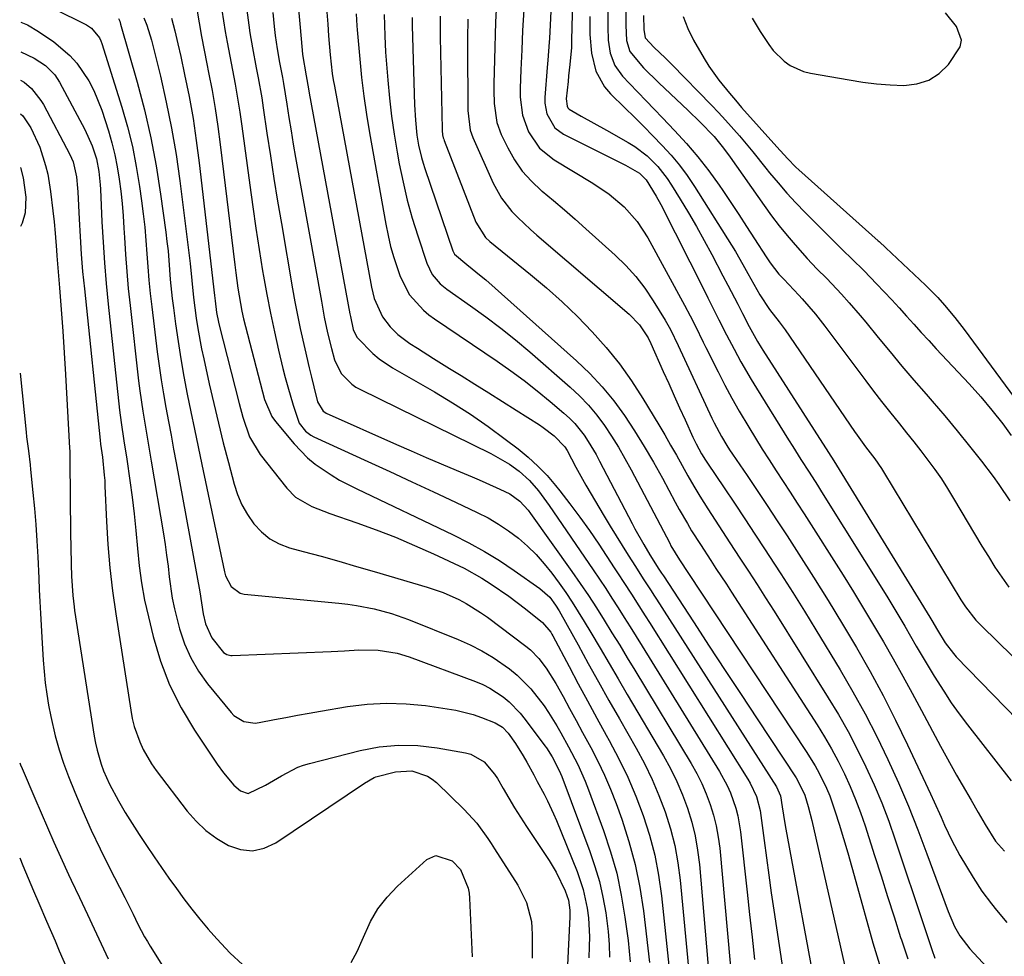
# Model space of a CAD drawing. Units: inches. Extents: x 1852097 to 1857390, y 405363 to 410783.
# Drawn here: x 1852101 to 1852328, y 408503 to 408719 of the extents above; entities that cross this region are included whole.
import ezdxf

# ---------------------------------------------------------------- set-up
doc = ezdxf.new("R2010")
doc.units = ezdxf.units.IN
doc.header["$MEASUREMENT"] = 0
doc.layers.add('7', color=7, linetype='Continuous')
doc.layers.add('8', color=7, linetype='Continuous')

msp = doc.modelspace()

# ---------------------------------------------------------------- linework, layer by layer
at = {"layer": '7', "color": 18}
for points in [[(1852224.07, 408727.56, 1798), (1852223.42, 408714.96, 1798), (1852223.37, 408714.13, 1798), (1852223.02, 408709.99, 1798), (1852222.88, 408708.33, 1798), (1852222.34, 408701.35, 1798), (1852222.34, 408700.08, 1798), (1852222.79, 408697.61, 1798), (1852224.66, 408694.37, 1798), (1852226.67, 408692.9, 1798), (1852239.29, 408686.61, 1798), (1852240.96, 408685.76, 1798), (1852244.21, 408683.93, 1798), (1852245.75, 408682.41, 1798), (1852248.05, 408678.63, 1798), (1852249.09, 408676.68, 1798), (1852259.11, 408656.9, 1798), (1852259.97, 408655.19, 1798), (1852261.68, 408651.79, 1798), (1852262.53, 408650.08, 1798), (1852264.25, 408646.67, 1798), (1852266.01, 408643.29, 1798), (1852267.57, 408640.41, 1798), (1852269.93, 408636.32, 1798), (1852271.16, 408634.3, 1798), (1852278.6, 408622.38, 1798), (1852279.54, 408620.89, 1798), (1852281.44, 408617.9, 1798), (1852283.35, 408614.93, 1798), (1852285.24, 408611.95, 1798), (1852286.18, 408610.45, 1798), (1852301.23, 408586.35, 1798), (1852302.64, 408584.07, 1798), (1852304.03, 408581.78, 1798), (1852305.39, 408579.47, 1798), (1852306.73, 408577.15, 1798), (1852308.07, 408574.82, 1798), (1852309.42, 408572.51, 1798), (1852310.79, 408570.2, 1798), (1852312.18, 408567.91, 1798), (1852314.38, 408564.42, 1798), (1852316.13, 408561.79, 1798), (1852317.97, 408559.23, 1798), (1852319.87, 408556.7, 1798), (1852329.95, 408543.8, 1798)], [(1852228.83, 408726.71, 1796), (1852228.53, 408714.62, 1796), (1852228.46, 408712.92, 1796), (1852228.11, 408708.99, 1796), (1852227.83, 408706.38, 1796), (1852227.69, 408705.08, 1796), (1852227.23, 408701.07, 1796), (1852227.48, 408699.39, 1796), (1852227.68, 408699.02, 1796), (1852227.93, 408698.68, 1796), (1852230.75, 408697.03, 1796), (1852233.67, 408695.46, 1796), (1852236.57, 408693.84, 1796), (1852241.61, 408691, 1796), (1852243.12, 408690.07, 1796), (1852245.92, 408687.93, 1796), (1852248.42, 408685.43, 1796), (1852250.61, 408682.66, 1796), (1852251.59, 408681.19, 1796), (1852253.58, 408677.95, 1796), (1852255.48, 408674.8, 1796), (1852257.33, 408671.62, 1796), (1852259.12, 408668.41, 1796), (1852260.86, 408665.17, 1796), (1852263.43, 408660.27, 1796), (1852264.58, 408658.09, 1796), (1852266.85, 408653.73, 1796), (1852267.98, 408651.54, 1796), (1852269.51, 408648.59, 1796), (1852271.42, 408645.1, 1796), (1852272.25, 408643.74, 1796), (1852272.67, 408643.07, 1796), (1852287.8, 408619.52, 1796), (1852289.06, 408617.56, 1796), (1852290.29, 408615.58, 1796), (1852311.18, 408581.5, 1796), (1852311.63, 408580.76, 1796), (1852312.94, 408578.51, 1796), (1852314.74, 408575.56, 1796), (1852316.62, 408573.1, 1796), (1852317.27, 408572.39, 1796), (1852342.78, 408546.12, 1796)], [(1852101.47, 408725.64, 1832), (1852116.55, 408718.15, 1832), (1852117.76, 408717.37, 1832), (1852119.59, 408715.13, 1832), (1852119.89, 408714.48, 1832), (1852120.15, 408713.79, 1832), (1852124.72, 408699.15, 1832), (1852126.01, 408694.63, 1832), (1852127.16, 408690.07, 1832), (1852128.07, 408685.46, 1832), (1852128.84, 408680.82, 1832), (1852129.3, 408677.57, 1832), (1852129.69, 408674.52, 1832), (1852130.03, 408671.47, 1832), (1852130.3, 408668.41, 1832), (1852130.52, 408665.35, 1832), (1852130.73, 408662.28, 1832), (1852130.98, 408659.22, 1832), (1852131.29, 408656.16, 1832), (1852131.64, 408653.11, 1832), (1852132.92, 408642.7, 1832), (1852133.34, 408639.48, 1832), (1852133.81, 408636.27, 1832), (1852134.33, 408633.06, 1832), (1852134.9, 408629.86, 1832), (1852135.49, 408626.67, 1832), (1852136.08, 408623.48, 1832), (1852136.67, 408620.28, 1832), (1852137.25, 408617.08, 1832), (1852142.7, 408587.39, 1832), (1852143.11, 408584.85, 1832), (1852143.5, 408582.3, 1832), (1852144.06, 408579.96, 1832), (1852145.51, 408576.74, 1832), (1852148.2, 408573.37, 1832), (1852148.97, 408572.88, 1832), (1852149.87, 408572.69, 1832), (1852150.18, 408572.68, 1832), (1852173.01, 408573.6, 1832), (1852176.14, 408573.75, 1832), (1852179.43, 408573.96, 1832), (1852183.86, 408573.93, 1832), (1852188.24, 408573.22, 1832), (1852191.06, 408572.35, 1832), (1852206.33, 408566.69, 1832), (1852208.02, 408565.97, 1832), (1852209.65, 408565.16, 1832), (1852212.71, 408563.14, 1832), (1852214.12, 408561.96, 1832), (1852216.68, 408559.35, 1832), (1852217.84, 408557.92, 1832), (1852222.36, 408551.87, 1832), (1852222.72, 408551.37, 1832), (1852224.05, 408549.29, 1832), (1852225.68, 408546.13, 1832), (1852225.97, 408545.46, 1832), (1852226.24, 408544.78, 1832), (1852232.73, 408527.5, 1832), (1852233.91, 408524.02, 1832), (1852234.94, 408520.51, 1832), (1852235.74, 408516.94, 1832), (1852236.4, 408513.33, 1832), (1852236.96, 408509.01, 1832), (1852237.21, 408506.04, 1832), (1852237.3, 408503.06, 1832)], [(1852142.03, 408721.75, 1824), (1852142.58, 408718.59, 1824), (1852143.14, 408715.43, 1824), (1852143.74, 408712.28, 1824), (1852144.36, 408709.13, 1824), (1852144.76, 408707.16, 1824), (1852145.54, 408703.02, 1824), (1852146.26, 408698.87, 1824), (1852146.88, 408694.71, 1824), (1852147.43, 408690.53, 1824), (1852150.78, 408662.75, 1824), (1852151.01, 408660.96, 1824), (1852151.51, 408657.39, 1824), (1852151.79, 408655.61, 1824), (1852152.45, 408652.07, 1824), (1852152.84, 408650.31, 1824), (1852153.27, 408648.56, 1824), (1852157.66, 408631.72, 1824), (1852159.33, 408627.78, 1824), (1852160.17, 408626.63, 1824), (1852164.49, 408621.47, 1824), (1852167.59, 408618.26, 1824), (1852169.31, 408616.84, 1824), (1852173.02, 408614.31, 1824), (1852174.94, 408613.15, 1824), (1852178.93, 408611.08, 1824), (1852201.17, 408600.5, 1824), (1852204.82, 408598.66, 1824), (1852208.4, 408596.69, 1824), (1852211.87, 408594.55, 1824), (1852215.28, 408592.28, 1824), (1852221.22, 408588.12, 1824), (1852223.46, 408586.1, 1824), (1852224.82, 408584.3, 1824), (1852225.67, 408582.98, 1824), (1852226.06, 408582.3, 1824), (1852230, 408575.12, 1824), (1852232.37, 408570.85, 1824), (1852234.74, 408566.58, 1824), (1852237.14, 408562.33, 1824), (1852239.55, 408558.08, 1824), (1852243.42, 408551.31, 1824), (1852245.33, 408547.74, 1824), (1852247.11, 408544.1, 1824), (1852248.68, 408540.38, 1824), (1852250.12, 408536.59, 1824), (1852251.31, 408532.73, 1824), (1852252.31, 408528.82, 1824), (1852253.03, 408524.85, 1824), (1852253.56, 408520.84, 1824), (1852256.35, 408491.65, 1824)], [(1852147.77, 408721.54, 1822), (1852148.18, 408719.02, 1822), (1852148.58, 408716.57, 1822), (1852149.01, 408714.13, 1822), (1852149.94, 408709.26, 1822), (1852150.26, 408707.7, 1822), (1852150.88, 408704.48, 1822), (1852151.45, 408701.25, 1822), (1852151.96, 408698.02, 1822), (1852152.43, 408694.77, 1822), (1852154.27, 408681.12, 1822), (1852154.95, 408676.19, 1822), (1852155.67, 408671.26, 1822), (1852156.44, 408666.34, 1822), (1852157.23, 408661.42, 1822), (1852157.43, 408660.2, 1822), (1852158.19, 408655.91, 1822), (1852159.01, 408651.62, 1822), (1852159.93, 408647.36, 1822), (1852160.9, 408643.11, 1822), (1852161.9, 408638.9, 1822), (1852162.44, 408636.77, 1822), (1852163, 408634.64, 1822), (1852164.23, 408630.42, 1822), (1852165.68, 408626.29, 1822), (1852167.11, 408624.45, 1822), (1852168.35, 408623.51, 1822), (1852169.04, 408623.14, 1822), (1852181.48, 408617.43, 1822), (1852186.56, 408615.1, 1822), (1852191.62, 408612.75, 1822), (1852196.69, 408610.39, 1822), (1852201.74, 408608.02, 1822), (1852206.75, 408605.67, 1822), (1852209.25, 408604.39, 1822), (1852211.67, 408602.99, 1822), (1852213.99, 408601.42, 1822), (1852216.23, 408599.73, 1822), (1852218.34, 408597.89, 1822), (1852220.35, 408595.94, 1822), (1852222.2, 408593.84, 1822), (1852223.94, 408591.64, 1822), (1852225.63, 408589.33, 1822), (1852227.16, 408587.17, 1822), (1852228.65, 408584.98, 1822), (1852230.07, 408582.76, 1822), (1852231.45, 408580.5, 1822), (1852232.97, 408577.94, 1822), (1852235.08, 408574.39, 1822), (1852237.18, 408570.83, 1822), (1852239.28, 408567.27, 1822), (1852241.37, 408563.7, 1822), (1852249.71, 408549.52, 1822), (1852251.31, 408546.6, 1822), (1852252.79, 408543.63, 1822), (1852254.09, 408540.57, 1822), (1852255.27, 408537.45, 1822), (1852256.23, 408534.27, 1822), (1852257.03, 408531.05, 1822), (1852257.6, 408527.79, 1822), (1852258, 408524.49, 1822), (1852261.25, 408486.51, 1822)], [(1852159.54, 408720.99, 1818), (1852159.88, 408717.77, 1818), (1852160.12, 408715.68, 1818), (1852160.56, 408712.57, 1818), (1852161.12, 408709.47, 1818), (1852161.79, 408706.01, 1818), (1852162.02, 408704.63, 1818), (1852162.78, 408699.86, 1818), (1852163.27, 408696.79, 1818), (1852163.78, 408693.71, 1818), (1852164.3, 408690.64, 1818), (1852164.84, 408687.57, 1818), (1852170.77, 408654.37, 1818), (1852171.1, 408652.54, 1818), (1852171.46, 408650.71, 1818), (1852172.22, 408647.08, 1818), (1852173.08, 408643.46, 1818), (1852173.82, 408640.88, 1818), (1852175.36, 408637.75, 1818), (1852177.78, 408635.22, 1818), (1852178.75, 408634.57, 1818), (1852179.77, 408633.99, 1818), (1852209.91, 408619.26, 1818), (1852214.17, 408616.8, 1818), (1852216.44, 408615.18, 1818), (1852218.83, 408613.05, 1818), (1852220.85, 408610.65, 1818), (1852223.35, 408607.26, 1818), (1852233.46, 408592.46, 1818), (1852234.93, 408590.28, 1818), (1852236.39, 408588.1, 1818), (1852237.83, 408585.9, 1818), (1852239.25, 408583.69, 1818), (1852240.66, 408581.47, 1818), (1852242.06, 408579.25, 1818), (1852243.45, 408577.02, 1818), (1852244.83, 408574.79, 1818), (1852262.62, 408545.94, 1818), (1852264.4, 408542.68, 1818), (1852265.15, 408540.98, 1818), (1852266.38, 408537.47, 1818), (1852266.85, 408535.67, 1818), (1852267.47, 408532.01, 1818), (1852269.01, 408518.09, 1818), (1852269.58, 408512.91, 1818), (1852270.15, 408507.72, 1818), (1852270.73, 408502.53, 1818)], [(1852165.5, 408721.72, 1816), (1852165.81, 408718.35, 1816), (1852166.33, 408712.3, 1816), (1852166.43, 408711.26, 1816), (1852167.28, 408706.38, 1816), (1852167.8, 408703.35, 1816), (1852167.99, 408702.35, 1816), (1852177.36, 408651.47, 1816), (1852177.48, 408650.87, 1816), (1852178.13, 408647.89, 1816), (1852178.94, 408646.13, 1816), (1852179.2, 408645.83, 1816), (1852182.65, 408642.34, 1816), (1852184.08, 408641.12, 1816), (1852187.21, 408639.01, 1816), (1852196.86, 408633.47, 1816), (1852201.07, 408630.94, 1816), (1852205.21, 408628.3, 1816), (1852209.24, 408625.5, 1816), (1852213.2, 408622.6, 1816), (1852216.18, 408620.32, 1816), (1852218.52, 408618.4, 1816), (1852220.76, 408616.37, 1816), (1852222.85, 408614.18, 1816), (1852224.83, 408611.88, 1816), (1852225.8, 408610.67, 1816), (1852228.15, 408607.66, 1816), (1852230.44, 408604.61, 1816), (1852232.64, 408601.49, 1816), (1852234.78, 408598.33, 1816), (1852238.38, 408592.86, 1816), (1852239.41, 408591.29, 1816), (1852240.43, 408589.72, 1816), (1852242.47, 408586.58, 1816), (1852243.48, 408585, 1816), (1852245.49, 408581.84, 1816), (1852246.49, 408580.25, 1816), (1852269.2, 408544.16, 1816), (1852269.76, 408543.19, 1816), (1852271.15, 408540.14, 1816), (1852272.02, 408536.91, 1816), (1852272.19, 408535.8, 1816), (1852272.93, 408530, 1816), (1852273.46, 408525.99, 1816), (1852274.01, 408521.98, 1816), (1852274.58, 408517.97, 1816), (1852275.17, 408513.96, 1816), (1852278.25, 408493.53, 1816)], [(1852172.02, 408721.04, 1814), (1852172.25, 408718.26, 1814), (1852172.45, 408715.6, 1814), (1852172.82, 408711.23, 1814), (1852173.3, 408706.87, 1814), (1852173.53, 408705.42, 1814), (1852173.77, 408703.98, 1814), (1852182.31, 408657.62, 1814), (1852182.95, 408655.01, 1814), (1852184.89, 408650.82, 1814), (1852186.68, 408648.49, 1814), (1852188.45, 408646.74, 1814), (1852191.2, 408644.64, 1814), (1852192.94, 408643.52, 1814), (1852196.64, 408641.17, 1814), (1852198.5, 408640.01, 1814), (1852200.37, 408638.86, 1814), (1852203.03, 408637.22, 1814), (1852206.22, 408635.24, 1814), (1852209.41, 408633.26, 1814), (1852212.59, 408631.26, 1814), (1852215.76, 408629.25, 1814), (1852221.08, 408625.86, 1814), (1852221.96, 408625.27, 1814), (1852224.49, 408623.35, 1814), (1852226.95, 408620.77, 1814), (1852227.46, 408619.94, 1814), (1852229.49, 408616.14, 1814), (1852231.84, 408611.96, 1814), (1852236.06, 408604.78, 1814), (1852237.41, 408602.51, 1814), (1852238.78, 408600.25, 1814), (1852240.18, 408598.01, 1814), (1852241.59, 408595.78, 1814), (1852243.24, 408593.22, 1814), (1852245.07, 408590.39, 1814), (1852246.89, 408587.56, 1814), (1852247.5, 408586.62, 1814), (1852248.11, 408585.68, 1814), (1852275.84, 408542.38, 1814), (1852276.72, 408540.33, 1814), (1852277.13, 408537.76, 1814), (1852277.74, 408533.91, 1814), (1852277.97, 408532.63, 1814), (1852285.29, 408493.08, 1814)], [(1852178.77, 408720.67, 1812), (1852178.99, 408717.9, 1812), (1852179.07, 408716.97, 1812), (1852179.64, 408710.24, 1812), (1852180.06, 408705.97, 1812), (1852180.56, 408701.7, 1812), (1852181.18, 408697.44, 1812), (1852181.87, 408693.2, 1812), (1852185.64, 408672.13, 1812), (1852186.16, 408669.56, 1812), (1852186.76, 408667.01, 1812), (1852187.48, 408664.5, 1812), (1852188.93, 408660.1, 1812), (1852191.12, 408655.86, 1812), (1852194.35, 408652.29, 1812), (1852195.59, 408651.28, 1812), (1852196.89, 408650.32, 1812), (1852211.38, 408640.53, 1812), (1852214.52, 408638.33, 1812), (1852217.6, 408636.07, 1812), (1852220.61, 408633.71, 1812), (1852223.57, 408631.28, 1812), (1852226.75, 408628.58, 1812), (1852228.03, 408627.41, 1812), (1852229.24, 408626.17, 1812), (1852231.39, 408623.46, 1812), (1852232.36, 408622.01, 1812), (1852234.16, 408619.03, 1812), (1852234.99, 408617.51, 1812), (1852242.5, 408603.13, 1812), (1852243.14, 408601.91, 1812), (1852245.17, 408598.29, 1812), (1852246.58, 408595.91, 1812), (1852248.67, 408592.62, 1812), (1852249.29, 408591.69, 1812), (1852249.49, 408591.37, 1812), (1852249.7, 408591.06, 1812), (1852256.62, 408580.46, 1812), (1852260.29, 408574.85, 1812), (1852263.96, 408569.24, 1812), (1852267.65, 408563.64, 1812), (1852271.35, 408558.05, 1812), (1852280.34, 408544.48, 1812), (1852280.68, 408543.94, 1812), (1852282.37, 408540.48, 1812), (1852283.14, 408537.87, 1812), (1852283.96, 408534.6, 1812), (1852292.44, 408497.29, 1812)], [(1852191.7, 408719.86, 1808), (1852191.71, 408718.89, 1808), (1852191.73, 408717.93, 1808), (1852192.29, 408699.66, 1808), (1852192.46, 408696.15, 1808), (1852192.8, 408692.66, 1808), (1852193.21, 408690.36, 1808), (1852193.89, 408687.51, 1808), (1852194.26, 408686.24, 1808), (1852194.66, 408684.99, 1808), (1852201.11, 408666.02, 1808), (1852201.5, 408665.21, 1808), (1852204.33, 408662.82, 1808), (1852207.66, 408660.2, 1808), (1852208.73, 408659.28, 1808), (1852229.67, 408640.63, 1808), (1852232.71, 408637.72, 1808), (1852235.59, 408634.67, 1808), (1852238.24, 408631.41, 1808), (1852240.74, 408628.02, 1808), (1852243.06, 408624.49, 1808), (1852245.3, 408620.91, 1808), (1852247.43, 408617.27, 1808), (1852249.48, 408613.57, 1808), (1852252.44, 408608.02, 1808), (1852253.34, 408606.36, 1808), (1852255.23, 408603.08, 1808), (1852256.21, 408601.46, 1808), (1852258.23, 408598.25, 1808), (1852260.62, 408594.59, 1808), (1852261.83, 408592.76, 1808), (1852264.24, 408589.1, 1808), (1852265.43, 408587.26, 1808), (1852285.15, 408556.66, 1808), (1852286.85, 408553.91, 1808), (1852288.49, 408551.12, 1808), (1852290.01, 408548.27, 1808), (1852291.47, 408545.39, 1808), (1852292.81, 408542.45, 1808), (1852294.07, 408539.47, 1808), (1852295.2, 408536.45, 1808), (1852296.25, 408533.39, 1808), (1852298.43, 408526.54, 1808), (1852299.93, 408521.82, 1808), (1852301.43, 408517.1, 1808), (1852302.93, 408512.39, 1808), (1852304.42, 408507.67, 1808), (1852304.61, 408507.07, 1808), (1852306.11, 408502.69, 1808)], [(1852198.17, 408720.14, 1806), (1852198.16, 408715.31, 1806), (1852198.63, 408694.1, 1806), (1852198.64, 408693.76, 1806), (1852198.76, 408692.75, 1806), (1852198.91, 408692.08, 1806), (1852199.01, 408691.76, 1806), (1852199.12, 408691.43, 1806), (1852206.39, 408672.63, 1806), (1852208.64, 408669.08, 1806), (1852209.67, 408668.13, 1806), (1852219.02, 408660.58, 1806), (1852222.74, 408657.44, 1806), (1852226.38, 408654.21, 1806), (1852229.87, 408650.84, 1806), (1852233.28, 408647.36, 1806), (1852236.5, 408643.72, 1806), (1852239.55, 408639.96, 1806), (1852242.35, 408636, 1806), (1852244.99, 408631.92, 1806), (1852248.62, 408625.9, 1806), (1852250, 408623.56, 1806), (1852251.37, 408621.21, 1806), (1852252.7, 408618.85, 1806), (1852254.02, 408616.47, 1806), (1852255.35, 408614.1, 1806), (1852256.71, 408611.75, 1806), (1852258.12, 408609.43, 1806), (1852259.98, 408606.47, 1806), (1852261.67, 408603.85, 1806), (1852263.36, 408601.24, 1806), (1852265.06, 408598.64, 1806), (1852267.36, 408595.16, 1806), (1852269.35, 408592.12, 1806), (1852271.33, 408589.06, 1806), (1852273.29, 408586, 1806), (1852275.23, 408582.92, 1806), (1852287.75, 408562.94, 1806), (1852290.09, 408559.05, 1806), (1852292.34, 408555.11, 1806), (1852294.44, 408551.09, 1806), (1852296.45, 408547.01, 1806), (1852298.31, 408542.87, 1806), (1852300.08, 408538.69, 1806), (1852301.69, 408534.44, 1806), (1852303.21, 408530.16, 1806), (1852310.04, 408509.74, 1806), (1852310.59, 408508.11, 1806), (1852311.68, 408504.84, 1806), (1852312.33, 408502.9, 1806)], [(1852211.08, 408721.66, 1802), (1852210.96, 408718.78, 1802), (1852210.86, 408715.89, 1802), (1852210.78, 408713, 1802), (1852210.71, 408710.12, 1802), (1852210.59, 408704.49, 1802), (1852210.58, 408703, 1802), (1852210.66, 408700.01, 1802), (1852211.23, 408695.62, 1802), (1852212.25, 408692.86, 1802), (1852213.77, 408689.74, 1802), (1852215.35, 408686.97, 1802), (1852217.14, 408684.37, 1802), (1852219.26, 408682.04, 1802), (1852221.59, 408679.87, 1802), (1852221.74, 408679.74, 1802), (1852224.31, 408677.63, 1802), (1852226.85, 408675.49, 1802), (1852229.36, 408673.31, 1802), (1852231.84, 408671.1, 1802), (1852238.57, 408665.03, 1802), (1852241.03, 408662.62, 1802), (1852243.34, 408660.08, 1802), (1852245.42, 408657.36, 1802), (1852247.36, 408654.51, 1802), (1852250.13, 408650.02, 1802), (1852251.34, 408647.88, 1802), (1852253.11, 408644.17, 1802), (1852260.89, 408627.4, 1802), (1852261.4, 408626.32, 1802), (1852263.1, 408623.16, 1802), (1852264.33, 408621.12, 1802), (1852264.98, 408620.11, 1802), (1852265.64, 408619.12, 1802), (1852269, 408614.18, 1802), (1852271.33, 408610.71, 1802), (1852273.65, 408607.24, 1802), (1852275.95, 408603.75, 1802), (1852278.24, 408600.24, 1802), (1852280.95, 408596.06, 1802), (1852284.36, 408590.72, 1802), (1852287.72, 408585.35, 1802), (1852291.02, 408579.93, 1802), (1852294.26, 408574.49, 1802), (1852297.39, 408568.98, 1802), (1852300.42, 408563.42, 1802), (1852303.28, 408557.77, 1802), (1852306.04, 408552.06, 1802), (1852311.33, 408540.73, 1802), (1852312.15, 408538.95, 1802), (1852313.77, 408535.36, 1802), (1852314.56, 408533.56, 1802), (1852316.24, 408530.01, 1802), (1852318.14, 408526.57, 1802), (1852321.17, 408521.44, 1802), (1852323.18, 408518.33, 1802), (1852325.4, 408515.38, 1802), (1852326.58, 408513.94, 1802), (1852328.92, 408511.07, 1802)], [(1852232.72, 408720.05, 1794), (1852232.71, 408715.91, 1794), (1852233.13, 408711.62, 1794), (1852234.14, 408707.47, 1794), (1852236.15, 408703.83, 1794), (1852237.53, 408702.21, 1794), (1852240.84, 408698.96, 1794), (1852243, 408696.83, 1794), (1852245.16, 408694.68, 1794), (1852247.29, 408692.52, 1794), (1852249.42, 408690.34, 1794), (1852251.46, 408688.1, 1794), (1852253.4, 408685.78, 1794), (1852255.19, 408683.35, 1794), (1852256.89, 408680.83, 1794), (1852265.4, 408667.32, 1794), (1852266.31, 408665.84, 1794), (1852268.05, 408662.86, 1794), (1852269.2, 408660.79, 1794), (1852270.57, 408658.32, 1794), (1852271.99, 408655.86, 1794), (1852274.19, 408652.48, 1794), (1852276.41, 408649.63, 1794), (1852277.35, 408648.43, 1794), (1852277.79, 408647.81, 1794), (1852293.82, 408624.3, 1794), (1852294.4, 408623.47, 1794), (1852296.36, 408620.83, 1794), (1852298.51, 408618, 1794), (1852300.02, 408615.81, 1794), (1852300.49, 408615.06, 1794), (1852318.35, 408585.54, 1794), (1852319.41, 408583.9, 1794), (1852321.83, 408580.84, 1794), (1852323.18, 408579.43, 1794), (1852351.3, 408551.91, 1794)], [(1852236.9, 408721.31, 1792), (1852236.85, 408717.66, 1792), (1852236.96, 408714.59, 1792), (1852237.43, 408711.56, 1792), (1852238.47, 408708.74, 1792), (1852240.23, 408706.32, 1792), (1852241.89, 408704.59, 1792), (1852243.8, 408702.61, 1792), (1852245.7, 408700.63, 1792), (1852247.6, 408698.66, 1792), (1852249.51, 408696.68, 1792), (1852252.29, 408693.79, 1792), (1852255.04, 408690.79, 1792), (1852257.68, 408687.7, 1792), (1852260.16, 408684.47, 1792), (1852262.54, 408681.16, 1792), (1852263.39, 408679.91, 1792), (1852265.25, 408677.15, 1792), (1852267.09, 408674.39, 1792), (1852268.9, 408671.6, 1792), (1852270.7, 408668.81, 1792), (1852273.4, 408664.59, 1792), (1852274.32, 408663.23, 1792), (1852276.35, 408660.66, 1792), (1852277.46, 408659.45, 1792), (1852280.95, 408655.77, 1792), (1852281.75, 408654.91, 1792), (1852284.79, 408651.39, 1792), (1852286.95, 408648.63, 1792), (1852296.38, 408635.99, 1792), (1852298.18, 408633.62, 1792), (1852300, 408631.26, 1792), (1852301.86, 408628.92, 1792), (1852304.15, 408626.12, 1792), (1852305.83, 408624.05, 1792), (1852307.49, 408621.97, 1792), (1852309.13, 408619.86, 1792), (1852310.75, 408617.74, 1792), (1852312.32, 408615.59, 1792), (1852313.84, 408613.4, 1792), (1852315.28, 408611.17, 1792), (1852316.68, 408608.9, 1792), (1852323.22, 408597.88, 1792), (1852324.69, 408595.47, 1792), (1852326.2, 408593.08, 1792), (1852327.77, 408590.74, 1792), (1852329.38, 408588.41, 1792)], [(1852245.14, 408720.25, 1788), (1852245.18, 408717.09, 1788), (1852245.48, 408715.16, 1788), (1852247.59, 408712.91, 1788), (1852250.09, 408710.54, 1788), (1852251.68, 408708.95, 1788), (1852260.78, 408699.62, 1788), (1852262.44, 408697.88, 1788), (1852264.07, 408696.12, 1788), (1852267.23, 408692.51, 1788), (1852270.31, 408688.82, 1788), (1852273.34, 408685.09, 1788), (1852274.18, 408684.03, 1788), (1852276.15, 408681.67, 1788), (1852278.16, 408679.34, 1788), (1852280.25, 408677.09, 1788), (1852282.39, 408674.87, 1788), (1852290.41, 408666.84, 1788), (1852291.1, 408666.16, 1788), (1852293.22, 408664.14, 1788), (1852296, 408661.41, 1788), (1852298.91, 408658.4, 1788), (1852300.66, 408656.56, 1788), (1852302.4, 408654.7, 1788), (1852304.11, 408652.83, 1788), (1852305.82, 408650.95, 1788), (1852307.52, 408649.06, 1788), (1852309.22, 408647.18, 1788), (1852310.94, 408645.31, 1788), (1852312.67, 408643.44, 1788), (1852320.29, 408635.31, 1788), (1852322.97, 408632.32, 1788), (1852325.53, 408629.24, 1788), (1852328, 408626.07, 1788), (1852329.94, 408623.44, 1788)], [(1852254.27, 408720.02, 1786), (1852255.37, 408717.27, 1786), (1852256.67, 408714.61, 1786), (1852259.1, 408710.33, 1786), (1852260.17, 408708.63, 1786), (1852262.5, 408705.37, 1786), (1852264.95, 408702.36, 1786), (1852266.34, 408700.72, 1786), (1852267.05, 408699.91, 1786), (1852267.76, 408699.1, 1786), (1852275.91, 408689.96, 1786), (1852278.37, 408687.27, 1786), (1852280.3, 408685.33, 1786), (1852280.97, 408684.72, 1786), (1852299.26, 408668.34, 1786), (1852299.49, 408668.14, 1786), (1852301.06, 408666.71, 1786), (1852310.21, 408658.07, 1786), (1852311.36, 408656.97, 1786), (1852313.02, 408655.27, 1786), (1852314.6, 408653.48, 1786), (1852316.94, 408650.61, 1786), (1852319.11, 408647.83, 1786), (1852320.17, 408646.42, 1786), (1852333.75, 408628.03, 1786)], [(1852270.22, 408719.65, 1784), (1852272.04, 408716.58, 1784), (1852274, 408713.56, 1784), (1852275.07, 408712.2, 1784), (1852277.54, 408709.78, 1784), (1852278.94, 408708.79, 1784), (1852282, 408707.38, 1784), (1852283.66, 408706.95, 1784), (1852292.59, 408705.41, 1784), (1852295.73, 408704.94, 1784), (1852298.88, 408704.56, 1784), (1852302.04, 408704.32, 1784), (1852305.21, 408704.17, 1784), (1852308.18, 408704.52, 1784), (1852310.92, 408705.37, 1784), (1852313.32, 408706.94, 1784), (1852315.49, 408709, 1784), (1852318.19, 408713.04, 1784), (1852318.51, 408714.62, 1784), (1852317.37, 408717.78, 1784), (1852314.77, 408720.9, 1784)], [(1852101.4, 408718.74, 1834), (1852102.96, 408718.11, 1834), (1852105.51, 408716.6, 1834), (1852109.01, 408714.22, 1834), (1852112.76, 408711.09, 1834), (1852114.36, 408709.26, 1834), (1852117.1, 408705.18, 1834), (1852118.26, 408703.01, 1834), (1852120.08, 408698.44, 1834), (1852121.62, 408693.66, 1834), (1852122.42, 408690.93, 1834), (1852123.12, 408688.17, 1834), (1852123.67, 408685.38, 1834), (1852124.13, 408682.57, 1834), (1852124.47, 408679.74, 1834), (1852124.77, 408676.9, 1834), (1852125.01, 408674.06, 1834), (1852125.19, 408671.21, 1834), (1852125.31, 408669.06, 1834), (1852125.56, 408665.14, 1834), (1852125.85, 408661.22, 1834), (1852126.21, 408657.3, 1834), (1852126.62, 408653.39, 1834), (1852128.61, 408636.02, 1834), (1852128.89, 408633.7, 1834), (1852129.56, 408629.06, 1834), (1852129.95, 408626.74, 1834), (1852130.75, 408622.12, 1834), (1852131.14, 408619.81, 1834), (1852131.53, 408617.5, 1834), (1852134.32, 408600.73, 1834), (1852134.71, 408598.26, 1834), (1852135.07, 408595.78, 1834), (1852135.39, 408593.3, 1834), (1852135.67, 408590.81, 1834), (1852136.38, 408585.86, 1834), (1852136.89, 408583.41, 1834), (1852138.06, 408578.8, 1834), (1852139.21, 408575.4, 1834), (1852140.62, 408572.13, 1834), (1852142.44, 408569.07, 1834), (1852144.53, 408566.15, 1834), (1852149.94, 408559.52, 1834), (1852150.57, 408558.87, 1834), (1852152.86, 408557.46, 1834), (1852155.52, 408557.09, 1834), (1852156.43, 408557.19, 1834), (1852159.93, 408557.89, 1834), (1852162.6, 408558.4, 1834), (1852165.26, 408558.9, 1834), (1852167.93, 408559.38, 1834), (1852170.61, 408559.84, 1834), (1852176.81, 408560.89, 1834), (1852181.31, 408561.43, 1834), (1852185.82, 408561.7, 1834), (1852190.33, 408561.55, 1834), (1852194.84, 408561.12, 1834), (1852199.82, 408560.41, 1834), (1852201.83, 408560.05, 1834), (1852205.77, 408559.04, 1834), (1852207.7, 408558.39, 1834), (1852210.9, 408557.15, 1834), (1852212.55, 408556.12, 1834), (1852213.91, 408554.73, 1834), (1852215.55, 408552.34, 1834), (1852217.35, 408549.51, 1834), (1852218.2, 408548.06, 1834), (1852219.82, 408545.13, 1834), (1852220.61, 408543.65, 1834), (1852222.19, 408540.69, 1834), (1852222.95, 408539.19, 1834), (1852224.37, 408536.15, 1834), (1852225.02, 408534.6, 1834), (1852229.77, 408522.86, 1834), (1852230.53, 408520.79, 1834), (1852231.19, 408518.69, 1834), (1852232.12, 408514.38, 1834), (1852232.39, 408512.19, 1834), (1852232.64, 408507.79, 1834), (1852232.61, 408505.58, 1834), (1852232.5, 408502.95, 1834)], [(1852129.78, 408719.77, 1828), (1852130.48, 408718.09, 1828), (1852131.56, 408714.61, 1828), (1852133.63, 408706.26, 1828), (1852135, 408700.28, 1828), (1852136.23, 408694.28, 1828), (1852137.25, 408688.24, 1828), (1852138.12, 408682.17, 1828), (1852140.51, 408663.05, 1828), (1852140.92, 408659.14, 1828), (1852141.25, 408655.23, 1828), (1852141.89, 408650.48, 1828), (1852142.26, 408648.12, 1828), (1852143.13, 408643.41, 1828), (1852143.62, 408641.07, 1828), (1852144.89, 408635.34, 1828), (1852145.93, 408630.79, 1828), (1852147.01, 408626.25, 1828), (1852148.14, 408621.73, 1828), (1852149.31, 408617.21, 1828), (1852150.64, 408612.22, 1828), (1852151.46, 408609.77, 1828), (1852152.46, 408607.4, 1828), (1852153.73, 408605.18, 1828), (1852155.19, 408603.04, 1828), (1852156.94, 408601.2, 1828), (1852158.87, 408599.62, 1828), (1852161.07, 408598.45, 1828), (1852163.44, 408597.54, 1828), (1852166.6, 408596.68, 1828), (1852170.7, 408595.55, 1828), (1852174.8, 408594.4, 1828), (1852178.88, 408593.23, 1828), (1852182.97, 408592.04, 1828), (1852195.16, 408588.46, 1828), (1852197.03, 408587.85, 1828), (1852198.88, 408587.18, 1828), (1852202.46, 408585.59, 1828), (1852204.2, 408584.67, 1828), (1852207.53, 408582.61, 1828), (1852209.14, 408581.48, 1828), (1852217.94, 408574.84, 1828), (1852219.01, 408573.96, 1828), (1852220.96, 408572, 1828), (1852222.65, 408569.79, 1828), (1852224.86, 408566.25, 1828), (1852226.54, 408563.19, 1828), (1852228.05, 408560.45, 1828), (1852229.56, 408557.69, 1828), (1852231.06, 408554.94, 1828), (1852232.97, 408551.46, 1828), (1852234.59, 408548.31, 1828), (1852236.12, 408545.11, 1828), (1852237.5, 408541.85, 1828), (1852238.78, 408538.54, 1828), (1852240.08, 408534.93, 1828), (1852241.75, 408529.74, 1828), (1852243.19, 408524.5, 1828), (1852244.26, 408519.17, 1828), (1852245.09, 408513.78, 1828), (1852246.51, 408501.86, 1828)], [(1852136.17, 408719.66, 1826), (1852136.95, 408716.73, 1826), (1852137.67, 408713.77, 1826), (1852138.34, 408710.81, 1826), (1852139.23, 408706.66, 1826), (1852140.24, 408701.61, 1826), (1852141.16, 408696.53, 1826), (1852141.92, 408691.43, 1826), (1852142.59, 408686.32, 1826), (1852146.14, 408655.7, 1826), (1852146.26, 408654.47, 1826), (1852146.59, 408651.76, 1826), (1852147.02, 408649.56, 1826), (1852147.19, 408648.84, 1826), (1852151.77, 408630.79, 1826), (1852152.62, 408627.68, 1826), (1852154.21, 408623.14, 1826), (1852156.66, 408619.04, 1826), (1852162.79, 408611.26, 1826), (1852164.82, 408609.21, 1826), (1852168.6, 408607.07, 1826), (1852172.71, 408605.46, 1826), (1852178.95, 408603.3, 1826), (1852183.44, 408601.67, 1826), (1852187.88, 408599.95, 1826), (1852192.28, 408598.08, 1826), (1852196.63, 408596.13, 1826), (1852203.74, 408592.8, 1826), (1852207.84, 408590.53, 1826), (1852209.99, 408589.14, 1826), (1852214.03, 408586.37, 1826), (1852215.99, 408584.91, 1826), (1852217.92, 408583.4, 1826), (1852221.8, 408580.27, 1826), (1852223.7, 408578.04, 1826), (1852223.95, 408577.62, 1826), (1852224.19, 408577.19, 1826), (1852227.94, 408570.11, 1826), (1852230.06, 408566.15, 1826), (1852232.2, 408562.19, 1826), (1852234.36, 408558.25, 1826), (1852236.53, 408554.31, 1826), (1852237.22, 408553.08, 1826), (1852239.43, 408548.86, 1826), (1852241.5, 408544.58, 1826), (1852243.35, 408540.2, 1826), (1852245.05, 408535.75, 1826), (1852246.48, 408531.22, 1826), (1852247.69, 408526.63, 1826), (1852248.58, 408521.98, 1826), (1852249.25, 408517.27, 1826), (1852251.44, 408496.76, 1826)], [(1852204.59, 408719.45, 1804), (1852204.5, 408714.96, 1804), (1852204.5, 408712.71, 1804), (1852204.54, 408699.25, 1804), (1852204.56, 408698.34, 1804), (1852205.12, 408693.87, 1804), (1852205.73, 408692.17, 1804), (1852210.42, 408681.64, 1804), (1852212.31, 408678.18, 1804), (1852214.76, 408675.1, 1804), (1852216.14, 408673.67, 1804), (1852219.02, 408670.93, 1804), (1852220.51, 408669.61, 1804), (1852241.83, 408651.4, 1804), (1852244.15, 408648.97, 1804), (1852246.2, 408645.93, 1804), (1852246.8, 408644.64, 1804), (1852249.68, 408638.19, 1804), (1852250.93, 408635.4, 1804), (1852252.18, 408632.6, 1804), (1852253.44, 408629.81, 1804), (1852254.7, 408627.03, 1804), (1852256.51, 408623.02, 1804), (1852257.26, 408621.47, 1804), (1852258.51, 408619.2, 1804), (1852259.42, 408617.73, 1804), (1852259.89, 408617.01, 1804), (1852263.71, 408611.34, 1804), (1852266.09, 408607.78, 1804), (1852268.47, 408604.22, 1804), (1852270.83, 408600.65, 1804), (1852273.19, 408597.07, 1804), (1852274.06, 408595.74, 1804), (1852276.82, 408591.48, 1804), (1852279.56, 408587.2, 1804), (1852282.25, 408582.89, 1804), (1852284.91, 408578.57, 1804), (1852290.47, 408569.4, 1804), (1852293.44, 408564.33, 1804), (1852296.29, 408559.19, 1804), (1852298.97, 408553.96, 1804), (1852301.53, 408548.67, 1804), (1852303.94, 408543.31, 1804), (1852306.25, 408537.9, 1804), (1852308.43, 408532.45, 1804), (1852310.52, 408526.95, 1804), (1852315.38, 408513.66, 1804), (1852316.87, 408510.18, 1804), (1852318.09, 408507.98, 1804), (1852320.38, 408505, 1804), (1852325.36, 408499.73, 1804)], [(1852101.39, 408711.88, 1836), (1852104.53, 408710.42, 1836), (1852107.11, 408708.78, 1836), (1852109.26, 408706.61, 1836), (1852109.84, 408705.78, 1836), (1852110.37, 408704.9, 1836), (1852116.16, 408693.99, 1836), (1852117.86, 408690.22, 1836), (1852118.85, 408687.26, 1836), (1852119.46, 408684.28, 1836), (1852119.75, 408681.23, 1836), (1852119.81, 408680.22, 1836), (1852120.15, 408672.73, 1836), (1852120.41, 408667.97, 1836), (1852120.72, 408663.21, 1836), (1852121.13, 408658.46, 1836), (1852121.59, 408653.72, 1836), (1852124.2, 408629.24, 1836), (1852124.54, 408626.41, 1836), (1852125.2, 408622.18, 1836), (1852125.85, 408617.94, 1836), (1852126.56, 408613.07, 1836), (1852127.08, 408609.22, 1836), (1852127.55, 408605.36, 1836), (1852127.95, 408601.49, 1836), (1852128.31, 408597.37, 1836), (1852128.72, 408593.38, 1836), (1852129.26, 408589.41, 1836), (1852129.99, 408585.47, 1836), (1852130.85, 408581.56, 1836), (1852131.94, 408577.09, 1836), (1852133.66, 408571.39, 1836), (1852135.76, 408565.87, 1836), (1852138.43, 408560.59, 1836), (1852141.48, 408555.48, 1836), (1852146.76, 408547.63, 1836), (1852148.23, 408545.58, 1836), (1852150.61, 408542.74, 1836), (1852152.12, 408541.44, 1836), (1852153.88, 408540.82, 1836), (1852157.86, 408542.79, 1836), (1852161.56, 408544.95, 1836), (1852165.34, 408546.92, 1836), (1852166.67, 408547.4, 1836), (1852168.03, 408547.8, 1836), (1852179.7, 408550.75, 1836), (1852184.13, 408551.57, 1836), (1852188.58, 408552.02, 1836), (1852193.05, 408551.9, 1836), (1852197.53, 408551.41, 1836), (1852204.06, 408550.26, 1836), (1852205.24, 408549.95, 1836), (1852208.36, 408548.15, 1836), (1852210.76, 408545.33, 1836), (1852211.42, 408544.28, 1836), (1852212.73, 408541.98, 1836), (1852214.02, 408539.75, 1836), (1852215.34, 408537.54, 1836), (1852216.71, 408535.37, 1836), (1852218.11, 408533.21, 1836), (1852223.33, 408525.38, 1836), (1852224.98, 408522.68, 1836), (1852227.07, 408518.4, 1836), (1852227.79, 408516.21, 1836), (1852228.09, 408513.92, 1836), (1852228.11, 408513.14, 1836), (1852228.09, 408512.37, 1836), (1852227.46, 408499.73, 1836)], [(1852101.38, 408705.36, 1838), (1852102.16, 408704.92, 1838), (1852103.91, 408703.42, 1838), (1852106.05, 408700.71, 1838), (1852106.63, 408699.72, 1838), (1852112.74, 408688.24, 1838), (1852113.51, 408686.54, 1838), (1852114.28, 408683.05, 1838), (1852114.49, 408680.46, 1838), (1852114.54, 408679.59, 1838), (1852114.85, 408673.29, 1838), (1852115.08, 408669.28, 1838), (1852115.36, 408665.27, 1838), (1852115.69, 408661.27, 1838), (1852116.08, 408657.27, 1838), (1852119.7, 408622.37, 1838), (1852119.82, 408621.38, 1838), (1852120.24, 408618.43, 1838), (1852120.68, 408614.3, 1838), (1852120.77, 408613.01, 1838), (1852120.84, 408611.73, 1838), (1852121.2, 408603.6, 1838), (1852121.53, 408598.25, 1838), (1852121.97, 408592.92, 1838), (1852122.59, 408587.61, 1838), (1852123.32, 408582.31, 1838), (1852126.78, 408560.05, 1838), (1852127.14, 408558.18, 1838), (1852127.59, 408556.33, 1838), (1852128.86, 408552.73, 1838), (1852129.67, 408551, 1838), (1852131.58, 408547.72, 1838), (1852132.68, 408546.16, 1838), (1852139.84, 408536.79, 1838), (1852141.91, 408534.44, 1838), (1852144.15, 408532.29, 1838), (1852146.66, 408530.46, 1838), (1852149.34, 408528.83, 1838), (1852152.13, 408527.94, 1838), (1852154.88, 408527.65, 1838), (1852157.59, 408528.25, 1838), (1852160.25, 408529.45, 1838), (1852180.76, 408543.2, 1838), (1852182.96, 408544.54, 1838), (1852183.35, 408544.69, 1838), (1852187.9, 408545.86, 1838), (1852191.69, 408546.06, 1838), (1852195.3, 408544.88, 1838), (1852196.35, 408544.18, 1838), (1852197.34, 408543.36, 1838), (1852203.75, 408537.18, 1838), (1852206.63, 408533.99, 1838), (1852209.16, 408530.5, 1838), (1852209.96, 408529.31, 1838), (1852210.75, 408528.11, 1838), (1852216.13, 408519.72, 1838), (1852218.12, 408515.7, 1838), (1852219.23, 408511.34, 1838), (1852219.37, 408509.85, 1838), (1852219.43, 408508.35, 1838), (1852219.4, 408502.9, 1838)], [(1852101.35, 408685.24, 1842), (1852101.99, 408682.82, 1842), (1852102.59, 408678.36, 1842), (1852102.4, 408674.75, 1842), (1852101.7, 408672.41, 1842), (1852101.34, 408671.6, 1842)], [(1852101.3, 408637.8, 1842), (1852102.65, 408624.22, 1842), (1852102.77, 408623.14, 1842), (1852103.17, 408619.89, 1842), (1852103.57, 408616.64, 1842), (1852103.69, 408615.55, 1842), (1852104.22, 408610.3, 1842), (1852104.57, 408606.59, 1842), (1852104.88, 408602.87, 1842), (1852105.13, 408599.15, 1842), (1852105.33, 408595.42, 1842), (1852105.55, 408590.54, 1842), (1852105.68, 408587.82, 1842), (1852105.81, 408585.1, 1842), (1852105.95, 408582.37, 1842), (1852106.09, 408579.65, 1842), (1852106.25, 408576.82, 1842), (1852106.42, 408574.2, 1842), (1852106.6, 408571.59, 1842), (1852106.8, 408568.98, 1842), (1852107.06, 408566.38, 1842), (1852107.39, 408563.79, 1842), (1852107.82, 408561.21, 1842), (1852108.32, 408558.64, 1842), (1852109.38, 408554.11, 1842), (1852110.26, 408550.95, 1842), (1852111.3, 408547.83, 1842), (1852112.45, 408544.75, 1842), (1852113.88, 408541.19, 1842), (1852115.73, 408536.79, 1842), (1852117.65, 408532.42, 1842), (1852119.7, 408528.11, 1842), (1852121.82, 408523.83, 1842), (1852125.41, 408516.85, 1842), (1852126.18, 408515.33, 1842), (1852127.31, 408513.03, 1842), (1852128.45, 408510.74, 1842), (1852129.99, 408507.81, 1842), (1852130.63, 408506.73, 1842), (1852131.28, 408505.65, 1842), (1852146.98, 408480.6, 1842)], [(1852101.19, 408547.94, 1844), (1852101.36, 408547.45, 1844), (1852101.7, 408546.59, 1844), (1852104.62, 408539.76, 1844), (1852106.08, 408536.36, 1844), (1852107.56, 408532.98, 1844), (1852109.07, 408529.61, 1844), (1852110.6, 408526.24, 1844), (1852112.46, 408522.19, 1844), (1852113.07, 408520.86, 1844), (1852114.94, 408516.88, 1844), (1852116.81, 408512.91, 1844), (1852118.33, 408509.63, 1844), (1852119.4, 408507.32, 1844), (1852120.48, 408505.02, 1844), (1852121.57, 408502.72, 1844)], [(1852101.16, 408525.98, 1846), (1852101.91, 408524.2, 1846), (1852103.13, 408521.3, 1846), (1852104.36, 408518.41, 1846), (1852105.59, 408515.52, 1846), (1852107.36, 408511.4, 1846), (1852109.32, 408506.85, 1846), (1852110.3, 408504.58, 1846), (1852112.26, 408500.04, 1846)]]:
    msp.add_polyline3d(points, dxfattribs=at)
at = {"layer": '8', "color": 18}
for points in [[(1852153.57, 408721.53, 1820), (1852154.04, 408718.04, 1820), (1852154.3, 408716.3, 1820), (1852154.87, 408712.83, 1820), (1852155.76, 408708.23, 1820), (1852156.2, 408705.94, 1820), (1852157.01, 408701.33, 1820), (1852157.36, 408699.01, 1820), (1852158.22, 408693.17, 1820), (1852159.01, 408687.94, 1820), (1852159.82, 408682.71, 1820), (1852160.67, 408677.49, 1820), (1852161.55, 408672.28, 1820), (1852164.14, 408657.28, 1820), (1852164.69, 408654.22, 1820), (1852165.27, 408651.16, 1820), (1852165.91, 408648.12, 1820), (1852166.96, 408643.38, 1820), (1852167.97, 408639.02, 1820), (1852168.5, 408636.84, 1820), (1852169.03, 408634.66, 1820), (1852169.91, 408631.15, 1820), (1852171.21, 408629.04, 1820), (1852171.55, 408628.8, 1820), (1852171.92, 408628.6, 1820), (1852188.11, 408621.36, 1820), (1852191.53, 408619.84, 1820), (1852194.96, 408618.34, 1820), (1852198.41, 408616.87, 1820), (1852201.86, 408615.42, 1820), (1852205.54, 408613.88, 1820), (1852207.16, 408613.2, 1820), (1852208.76, 408612.5, 1820), (1852211.95, 408611.05, 1820), (1852214.24, 408609.93, 1820), (1852216.54, 408608.27, 1820), (1852218.49, 408606.18, 1820), (1852219.07, 408605.42, 1820), (1852228.56, 408592.06, 1820), (1852230.5, 408589.29, 1820), (1852232.4, 408586.49, 1820), (1852234.25, 408583.66, 1820), (1852236.06, 408580.8, 1820), (1852237.84, 408577.93, 1820), (1852239.62, 408575.05, 1820), (1852241.38, 408572.16, 1820), (1852243.13, 408569.27, 1820), (1852256.12, 408547.73, 1820), (1852257.39, 408545.46, 1820), (1852258.56, 408543.15, 1820), (1852259.59, 408540.77, 1820), (1852260.51, 408538.34, 1820), (1852261.27, 408535.86, 1820), (1852261.91, 408533.35, 1820), (1852262.36, 408530.8, 1820), (1852262.69, 408528.22, 1820), (1852265.64, 408495.7, 1820)], [(1852185.25, 408720.55, 1810), (1852185.4, 408715.59, 1810), (1852185.6, 408711.86, 1810), (1852185.73, 408710, 1810), (1852186.09, 408705.38, 1810), (1852186.47, 408701.21, 1810), (1852186.95, 408697.06, 1810), (1852187.56, 408692.92, 1810), (1852188.25, 408688.8, 1810), (1852188.76, 408686.05, 1810), (1852189.62, 408681.85, 1810), (1852190.61, 408677.68, 1810), (1852191.76, 408673.55, 1810), (1852193.03, 408669.46, 1810), (1852195.13, 408663.13, 1810), (1852196.38, 408660.58, 1810), (1852198.22, 408658.4, 1810), (1852198.94, 408657.78, 1810), (1852199.7, 408657.2, 1810), (1852205.22, 408653.34, 1810), (1852208.73, 408650.8, 1810), (1852212.18, 408648.2, 1810), (1852215.54, 408645.48, 1810), (1852218.85, 408642.7, 1810), (1852228.18, 408634.59, 1810), (1852230.35, 408632.55, 1810), (1852232.41, 408630.42, 1810), (1852234.31, 408628.13, 1810), (1852236.09, 408625.74, 1810), (1852237.74, 408623.25, 1810), (1852239.33, 408620.72, 1810), (1852240.82, 408618.14, 1810), (1852242.26, 408615.52, 1810), (1852251.15, 408598.56, 1810), (1852251.45, 408598, 1810), (1852253.41, 408594.71, 1810), (1852255.49, 408591.58, 1810), (1852282.68, 408550.5, 1810), (1852284.71, 408547.21, 1810), (1852285.64, 408545.52, 1810), (1852287.34, 408542.05, 1810), (1852288.1, 408540.27, 1810), (1852289.37, 408536.63, 1810), (1852290.25, 408533.74, 1810), (1852291.25, 408530.45, 1810), (1852292.23, 408527.15, 1810), (1852293.18, 408523.84, 1810), (1852294.12, 408520.52, 1810), (1852298.07, 408506.43, 1810), (1852299.57, 408501.42, 1810)], [(1852217.46, 408721.63, 1800), (1852217.22, 408716.82, 1800), (1852217, 408712.36, 1800), (1852216.78, 408707.78, 1800), (1852216.68, 408703.55, 1800), (1852216.67, 408701.43, 1800), (1852217.17, 408697.31, 1800), (1852218.6, 408693.42, 1800), (1852221.15, 408689.71, 1800), (1852224.48, 408687, 1800), (1852233.42, 408681.61, 1800), (1852237.17, 408679.06, 1800), (1852240.62, 408676.12, 1800), (1852243.63, 408672.77, 1800), (1852246.1, 408668.99, 1800), (1852254.61, 408653.45, 1800), (1852255.89, 408651.05, 1800), (1852257.11, 408648.61, 1800), (1852258.91, 408644.94, 1800), (1852259.51, 408643.72, 1800), (1852262.32, 408638.08, 1800), (1852263.88, 408635.03, 1800), (1852265.49, 408632.02, 1800), (1852267.17, 408629.04, 1800), (1852269.38, 408625.31, 1800), (1852270.92, 408622.78, 1800), (1852272.49, 408620.27, 1800), (1852274.09, 408617.77, 1800), (1852275.71, 408615.29, 1800), (1852277.34, 408612.81, 1800), (1852278.96, 408610.33, 1800), (1852280.57, 408607.84, 1800), (1852282.16, 408605.34, 1800), (1852291.15, 408591.22, 1800), (1852293.54, 408587.39, 1800), (1852295.9, 408583.55, 1800), (1852298.21, 408579.68, 1800), (1852300.49, 408575.79, 1800), (1852302.72, 408571.87, 1800), (1852304.92, 408567.93, 1800), (1852307.09, 408563.98, 1800), (1852309.23, 408560.01, 1800), (1852313.62, 408551.78, 1800), (1852314.85, 408549.52, 1800), (1852316.09, 408547.27, 1800), (1852317.37, 408545.04, 1800), (1852318.67, 408542.83, 1800), (1852320.73, 408539.34, 1800), (1852322.32, 408536.5, 1800), (1852323.38, 408534.62, 1800), (1852323.94, 408533.69, 1800), (1852326.34, 408529.85, 1800), (1852328.42, 408527.56, 1800)], [(1852241.04, 408722.07, 1790), (1852241.03, 408718.08, 1790), (1852241.2, 408714.52, 1790), (1852241.97, 408711.95, 1790), (1852245.14, 408708.25, 1790), (1852248.65, 408704.78, 1790), (1852254.06, 408699.69, 1790), (1852255.42, 408698.4, 1790), (1852258.08, 408695.77, 1790), (1852261.38, 408692.35, 1790), (1852263.6, 408689.72, 1790), (1852265.13, 408687.64, 1790), (1852272.95, 408676.46, 1790), (1852274.65, 408674.11, 1790), (1852276.4, 408671.81, 1790), (1852278.23, 408669.56, 1790), (1852280.11, 408667.36, 1790), (1852282.89, 408664.25, 1790), (1852285.14, 408661.89, 1790), (1852287.45, 408659.59, 1790), (1852290.81, 408656.03, 1790), (1852292.56, 408654.05, 1790), (1852295.12, 408651.06, 1790), (1852296.38, 408649.54, 1790), (1852299.29, 408646, 1790), (1852302.01, 408642.71, 1790), (1852304.75, 408639.44, 1790), (1852307.52, 408636.2, 1790), (1852310.31, 408632.97, 1790), (1852311.74, 408631.33, 1790), (1852314.65, 408627.93, 1790), (1852317.52, 408624.49, 1790), (1852320.32, 408620.99, 1790), (1852323.08, 408617.46, 1790), (1852325.77, 408613.96, 1790), (1852327.11, 408612.13, 1790), (1852329.63, 408608.36, 1790)], [(1852123.99, 408719.59, 1830), (1852124.24, 408718.96, 1830), (1852124.45, 408718.32, 1830), (1852128.29, 408704.89, 1830), (1852129.96, 408698.51, 1830), (1852131.45, 408692.09, 1830), (1852132.67, 408685.6, 1830), (1852133.69, 408679.09, 1830), (1852134.88, 408670.34, 1830), (1852135.15, 408668.16, 1830), (1852135.39, 408665.98, 1830), (1852135.76, 408661.6, 1830), (1852135.92, 408659.41, 1830), (1852136.35, 408655.04, 1830), (1852136.62, 408652.86, 1830), (1852137.12, 408649.14, 1830), (1852137.7, 408645.1, 1830), (1852138.33, 408641.08, 1830), (1852139.04, 408637.06, 1830), (1852139.82, 408632.95, 1830), (1852140.64, 408628.89, 1830), (1852141.47, 408624.84, 1830), (1852142.31, 408620.8, 1830), (1852143.16, 408616.75, 1830), (1852148.41, 408591.95, 1830), (1852148.67, 408591.05, 1830), (1852149.93, 408588.56, 1830), (1852152.05, 408587.05, 1830), (1852152.93, 408586.84, 1830), (1852174.81, 408584.72, 1830), (1852176.87, 408584.48, 1830), (1852178.92, 408584.19, 1830), (1852182.98, 408583.41, 1830), (1852186.97, 408582.34, 1830), (1852190.87, 408580.96, 1830), (1852202.33, 408576.37, 1830), (1852205.11, 408575.13, 1830), (1852207.81, 408573.76, 1830), (1852210.41, 408572.2, 1830), (1852214.19, 408569.57, 1830), (1852215.95, 408568.16, 1830), (1852219.14, 408565, 1830), (1852222.17, 408561.08, 1830), (1852223.21, 408559.56, 1830), (1852225.14, 408556.43, 1830), (1852226.05, 408554.82, 1830), (1852227.83, 408551.6, 1830), (1852229.94, 408547.56, 1830), (1852231.68, 408543.67, 1830), (1852232.45, 408541.69, 1830), (1852235.9, 408532.31, 1830), (1852237.52, 408527.41, 1830), (1852238.92, 408522.45, 1830), (1852239.99, 408517.41, 1830), (1852240.84, 408512.32, 1830), (1852241.56, 408506.93, 1830), (1852241.83, 408504.49, 1830), (1852242.01, 408502.05, 1830)], [(1852101.37, 408697.6, 1840), (1852101.9, 408697.14, 1840), (1852103.7, 408694.38, 1840), (1852105.81, 408689.9, 1840), (1852107.14, 408685.68, 1840), (1852107.62, 408683.72, 1840), (1852108.29, 408679.72, 1840), (1852108.83, 408675.27, 1840), (1852109.11, 408672.68, 1840), (1852109.33, 408670.08, 1840), (1852109.62, 408666.19, 1840), (1852109.72, 408664.89, 1840), (1852110.33, 408657.48, 1840), (1852110.72, 408652.48, 1840), (1852111.08, 408647.48, 1840), (1852111.41, 408642.47, 1840), (1852111.71, 408637.47, 1840), (1852112.67, 408620.46, 1840), (1852112.71, 408619.77, 1840), (1852112.74, 408618.73, 1840), (1852112.76, 408617.69, 1840), (1852112.9, 408600.71, 1840), (1852112.94, 408597.76, 1840), (1852113.03, 408593.7, 1840), (1852113.13, 408590.96, 1840), (1852113.43, 408586.49, 1840), (1852113.72, 408583.91, 1840), (1852113.84, 408583.06, 1840), (1852118.35, 408554.09, 1840), (1852118.65, 408552.44, 1840), (1852119.01, 408550.81, 1840), (1852119.95, 408547.61, 1840), (1852120.53, 408546.04, 1840), (1852121.89, 408542.99, 1840), (1852124, 408539.13, 1840), (1852125.52, 408536.5, 1840), (1852127.09, 408533.9, 1840), (1852128.72, 408531.35, 1840), (1852130.4, 408528.82, 1840), (1852132.18, 408526.23, 1840), (1852133.87, 408523.78, 1840), (1852135.58, 408521.35, 1840), (1852137.32, 408518.93, 1840), (1852139.07, 408516.52, 1840), (1852140.87, 408514.15, 1840), (1852142.73, 408511.83, 1840), (1852144.66, 408509.57, 1840), (1852146.64, 408507.35, 1840), (1852149.7, 408504.04, 1840), (1852152.54, 408501.4, 1840)], [(1852177.63, 408501.87, 1840), (1852179.02, 408504.38, 1840), (1852180.21, 408507, 1840), (1852182.11, 408511.29, 1840), (1852183.84, 408514.26, 1840), (1852185.97, 408516.96, 1840), (1852188.37, 408519.47, 1840), (1852195.11, 408525.61, 1840), (1852197.2, 408526.57, 1840), (1852200.99, 408525.31, 1840), (1852202.92, 408523.34, 1840), (1852204.66, 408519.01, 1840), (1852204.86, 408517.87, 1840), (1852204.98, 408516.7, 1840), (1852205.6, 408503.17, 1840)]]:
    msp.add_polyline3d(points, dxfattribs=at)

doc.saveas('drawing.dxf')
